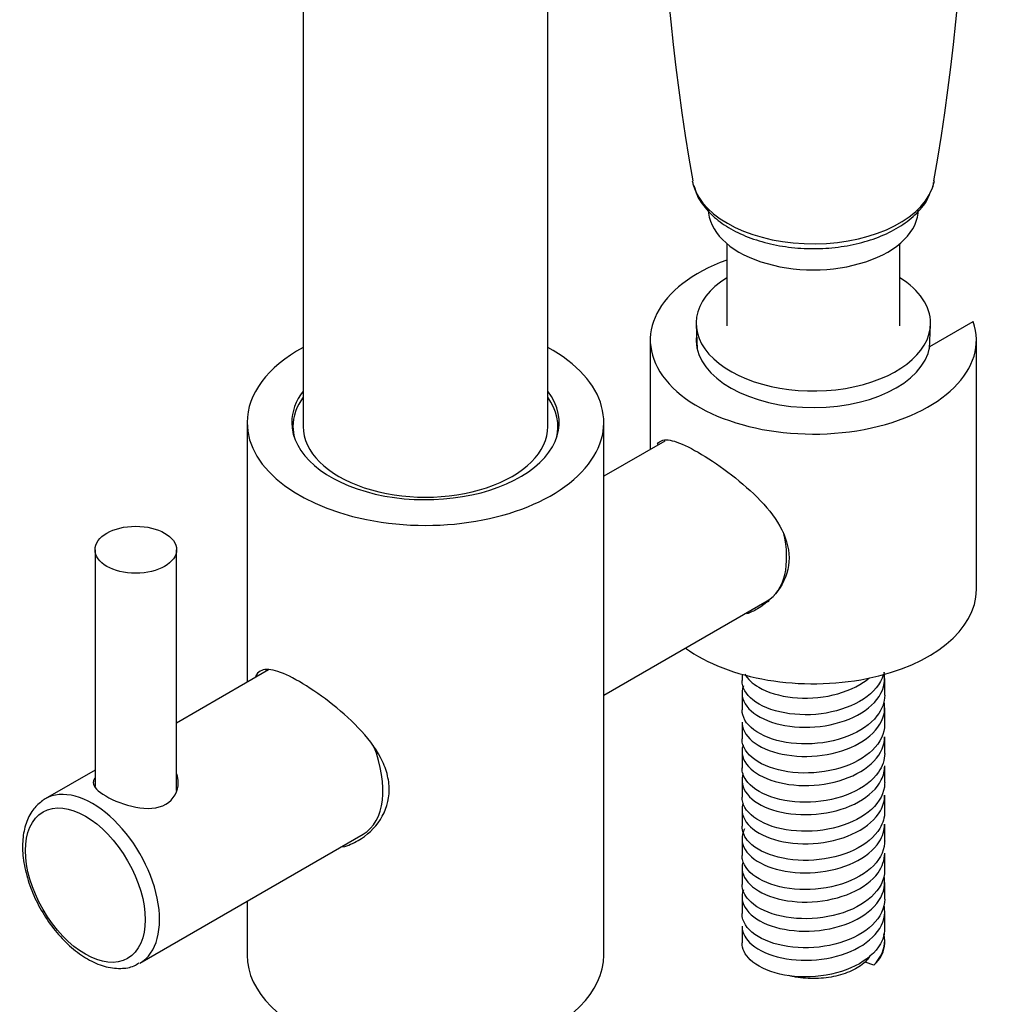
# Model space of a CAD drawing. Units: millimetres. Extents: x -1455 to -314, y -1101 to 1441.
# Drawn here: x -743 to -648, y -492 to -395 of the extents above; entities that cross this region are included whole.
import ezdxf

# ---------------------------------------------------------------- set-up
doc = ezdxf.new("R2010")
doc.units = ezdxf.units.MM
for name, color, linetype in [('035095', 7, 'Continuous'), ('035100', 7, 'Continuous'), ('035320', 7, 'Continuous'), ('045021', 7, 'Continuous'), ('045100', 7, 'Continuous'), ('045101', 7, 'Continuous'), ('045104', 7, 'Continuous'), ('045106', 7, 'Continuous'), ('045110', 7, 'Continuous'), ('ATTACCO_FLEX_DOC', 7, 'Continuous'), ('Default', 7, 'Continuous')]:
    doc.layers.add(name, color=color, linetype=linetype)

# ---------------------------------------------------------------- blocks, each defined once
blk = doc.blocks.new('SE2')
at = {"layer": '035095', "color": 7, "linetype": 'Continuous'}
for centre, radius, start, end in [((-476.698, -374.994), 203.741, 169.87699, 190.10697), ((-854.188, -374.922), 203.731, 349.87378, 10.10256)]:
    blk.add_arc(centre, radius, start, end, dxfattribs=at)
for start_param, end_param in [(3.24263, 3.300017), (3.300017, 6.15907), (-0.124115, -0.10064)]:
    blk.add_ellipse((-665.448, -410.037), major_axis=(11.937, 0), ratio=0.57735, start_param=start_param, end_param=end_param, dxfattribs=at)
blk.add_open_spline([(-677.161, -411.205), (-677.068, -411.563), (-676.853, -412.346), (-675.967, -413.596), (-674.631, -414.826), (-672.88, -415.874), (-670.804, -416.681), (-668.495, -417.21), (-666.063, -417.439), (-663.606, -417.362), (-661.221, -416.981), (-659.004, -416.306), (-657.03, -415.345), (-655.425, -414.124), (-654.37, -412.911), (-654.077, -412.156), (-653.976, -411.889)], degree=3, knots=[0, 0, 0, 0, 0.044517, 0.114898, 0.18819, 0.26441, 0.341974, 0.419486, 0.496767, 0.573977, 0.651345, 0.729089, 0.807492, 0.886697, 0.965904, 1, 1, 1, 1], dxfattribs=at)
blk.add_open_spline([(-653.976, -411.889), (-653.727, -411.42), (-653.617, -411.097), (-653.644, -410.921)], degree=3, dxfattribs=at)
at = {"layer": '035100', "color": 7, "linetype": 'Continuous'}
for p, q in [((-673.948, -416.896), (-673.948, -424.968)), ((-656.948, -424.968), (-656.948, -416.896))]:
    blk.add_line(p, q, dxfattribs=at)
blk.add_ellipse((-665.448, -413.537), major_axis=(-10.3, 0), ratio=0.57735, start_param=0, end_param=3.141593, dxfattribs=at)
at = {"layer": '035320', "color": 7, "linetype": 'Continuous'}
for p, q in [((-716.508, -434.858), (-716.508, -435.493)), ((-690.508, -435.493), (-690.508, -434.858))]:
    blk.add_line(p, q, dxfattribs=at)
for major_axis, start_param, end_param in [((-13, 0), 5.888394, 6.283185), ((-13, 0), 2.990591, 3.536384), ((-13, 0), 0, 0.151002), ((-12, 0), 0, 3.141593)]:
    blk.add_ellipse((-703.508, -434.858), major_axis=major_axis, ratio=0.57735, start_param=start_param, end_param=end_param, dxfattribs=at)
at = {"layer": '045021', "color": 7, "linetype": 'Continuous'}
for p, q in [((-654.005, -427.016), (-649.753, -424.561)), ((-681.448, -426.356), (-681.448, -437.103)), ((-649.448, -450.851), (-649.448, -426.356))]:
    blk.add_line(p, q, dxfattribs=at)
for centre, major_axis, start_param, end_param in [((-665.448, -426.356), (16, 0), 2.130872, 6.478717), ((-665.448, -426.356), (11.5, 0), 3.056926, 6.183587), ((-665.448, -450.851), (16, 0), 3.811244, 6.283185), ((-673.933, -443.503), (-4.75, 8.227), 2.936035, 3.023297)]:
    blk.add_ellipse(centre, major_axis=major_axis, ratio=0.57735, start_param=start_param, end_param=end_param, dxfattribs=at)
for points, knots in [([(-680.772, -436.586), (-680.687, -436.468), (-680.587, -436.376), (-680.144, -436.116), (-679.694, -436.119), (-678.447, -436.489), (-677.672, -436.853), (-676.762, -437.379)], [0.8528143, 0.8528143, 0.8528143, 0.8528143, 0.875, 0.875, 0.9375, 0.9375, 1, 1, 1, 1]), ([(-676.762, -437.379), (-675.851, -437.905), (-674.846, -438.57), (-672.841, -440.073), (-671.843, -440.911), (-670.077, -442.682), (-669.295, -443.628), (-668.174, -445.613), (-667.837, -446.673), (-667.831, -448.773), (-668.16, -449.78), (-669.277, -451.506), (-670.057, -452.23), (-671.276, -452.94), (-671.623, -453.104), (-671.98, -453.237)], [0, 0, 0, 0, 0.0625, 0.0625, 0.125, 0.125, 0.1875, 0.1875, 0.25, 0.25, 0.3125, 0.3125, 0.375, 0.375, 0.3984957, 0.3984957, 0.3984957, 0.3984957])]:
    blk.add_open_spline(points, degree=3, knots=knots, dxfattribs=at)
at = {"layer": '045100', "color": 7, "linetype": 'Continuous'}
for p, q in [((-718.906, -458.729), (-727.933, -463.941)), ((-735.933, -468.56), (-740.826, -471.384)), ((-731.526, -487.492), (-709.606, -474.837))]:
    blk.add_line(p, q, dxfattribs=at)
for centre, start_param, end_param in [((-714.256, -466.783), 0, 1.318578), ((-736.176, -479.438), 0, 3.141593), ((-736.176, -479.438), 3.141593, 3.183761), ((-736.176, -479.438), 6.278957, 6.283185)]:
    blk.add_ellipse(centre, major_axis=(4.65, -8.054), ratio=0.57735, start_param=start_param, end_param=end_param, dxfattribs=at)
blk.add_ellipse((-736.883, -479.847), major_axis=(-4.15, 7.188), ratio=0.57735, dxfattribs=at)
for points, knots in [([(-735.946, -469.342), (-736.052, -469.491), (-736.108, -469.639), (-736.109, -470.204), (-735.677, -470.643), (-734.885, -471.1)], [0.8308739, 0.8308739, 0.8308739, 0.8308739, 0.875, 0.875, 1, 1, 1, 1]), ([(-734.885, -471.1), (-734.094, -471.557), (-733.005, -471.992), (-730.858, -472.406), (-729.769, -472.361), (-728.203, -471.461), (-727.759, -470.621), (-727.758, -469.503), (-727.811, -469.216), (-727.913, -468.946)], [0, 0, 0, 0, 0.125, 0.125, 0.25, 0.25, 0.375, 0.375, 0.4184944, 0.4184944, 0.4184944, 0.4184944]), ([(-741.044, -471.554), (-741.396, -471.822), (-742.025, -472.322), (-742.7, -473.589), (-743.058, -475.131), (-743.062, -476.932), (-742.698, -478.886), (-741.987, -480.882), (-740.971, -482.802), (-739.705, -484.546), (-738.25, -486.026), (-736.672, -487.159), (-735.028, -487.879), (-733.492, -488.083), (-732.272, -487.911), (-731.769, -487.577), (-731.586, -487.453)], [0, 0, 0, 0, 0.061852, 0.132131, 0.204935, 0.280801, 0.357968, 0.435018, 0.511895, 0.58882, 0.666014, 0.743767, 0.822311, 0.901037, 0.968944, 1, 1, 1, 1])]:
    blk.add_open_spline(points, degree=3, knots=knots, dxfattribs=at)
at = {"layer": '045101', "color": 7, "linetype": 'Continuous'}
for p, q in [((-735.933, -446.942), (-735.933, -470.184)), ((-727.933, -470.56), (-727.933, -446.942))]:
    blk.add_line(p, q, dxfattribs=at)
blk.add_ellipse((-731.933, -446.942), major_axis=(4, 0), ratio=0.57735, dxfattribs=at)
at = {"layer": '045104', "color": 7, "linetype": 'Continuous'}
for p, q in [((-721.008, -434.449), (-721.008, -459.942)), ((-686.008, -486.705), (-686.008, -434.449)), ((-721.008, -481.42), (-721.008, -486.705))]:
    blk.add_line(p, q, dxfattribs=at)
for centre, major_axis, start_param, end_param in [((-703.508, -434.449), (-17.5, 0), 5.467974, 6.283185), ((-703.508, -434.449), (-17.5, 0), 0, 3.956804), ((-703.508, -434.449), (-13.125, 0), 5.86613, 6.283185), ((-703.508, -434.449), (-13.125, 0), 0, 3.558648), ((-713.407, -466.293), (-4.8, 8.314), 0.187807, 0.250656), ((-703.508, -486.705), (-17.5, 0), 0, 3.141593)]:
    blk.add_ellipse(centre, major_axis=major_axis, ratio=0.57735, start_param=start_param, end_param=end_param, dxfattribs=at)
for points, knots in [([(-715.882, -459.883), (-716.798, -459.354), (-717.591, -458.991), (-718.872, -458.635), (-719.36, -458.644), (-719.908, -458.962), (-720.064, -459.134), (-720.189, -459.368)], [0, 0, 0, 0, 0.0625, 0.0625, 0.125, 0.125, 0.1591253, 0.1591253, 0.1591253, 0.1591253]), ([(-711.615, -476.102), (-711.094, -475.962), (-710.59, -475.751), (-709.247, -474.978), (-708.477, -474.259), (-707.392, -472.554), (-707.071, -471.54), (-707.063, -469.977), (-707.137, -469.437), (-707.427, -468.379), (-707.639, -467.858), (-708.459, -466.303), (-709.224, -465.325), (-710.969, -463.492), (-711.962, -462.627), (-713.948, -461.096), (-714.965, -460.412), (-715.882, -459.883)], [0.591358, 0.591358, 0.591358, 0.591358, 0.625, 0.625, 0.6875, 0.6875, 0.75, 0.75, 0.78125, 0.78125, 0.8125, 0.8125, 0.875, 0.875, 0.9375, 0.9375, 1, 1, 1, 1])]:
    blk.add_open_spline(points, degree=3, knots=knots, dxfattribs=at)
at = {"layer": '045106', "color": 7, "linetype": 'Continuous'}
for p, q in [((-680.03, -436.284), (-686.008, -439.735)), ((-686.008, -461.212), (-669.99, -451.965))]:
    blk.add_line(p, q, dxfattribs=at)
blk.add_ellipse((-674.64, -443.911), major_axis=(-4.65, 8.054), ratio=0.57735, start_param=3.141593, end_param=4.234361, dxfattribs=at)
at = {"layer": '045110', "color": 7, "linetype": 'Continuous'}
for p, q in [((-715.508, -278.504), (-715.508, -434.858)), ((-691.508, -434.858), (-691.508, -278.504))]:
    blk.add_line(p, q, dxfattribs=at)
at = {"layer": 'ATTACCO_FLEX_DOC', "color": 7, "linetype": 'Continuous'}
for p, q in [((-676.945, -424.882), (-676.847, -427.234)), ((-654.049, -427.234), (-653.951, -424.882)), ((-672.448, -459.158), (-672.448, -459.781)), ((-658.448, -461.21), (-658.448, -459.577)), ((-672.448, -461.006), (-672.448, -462.639)), ((-658.448, -464.068), (-658.448, -462.435)), ((-672.448, -463.864), (-672.448, -465.497)), ((-658.448, -466.926), (-658.448, -465.293)), ((-672.448, -466.722), (-672.448, -468.355)), ((-658.448, -469.784), (-658.448, -468.151)), ((-672.448, -469.579), (-672.448, -471.212)), ((-658.448, -472.641), (-658.448, -471.008)), ((-672.448, -472.437), (-672.448, -474.07)), ((-658.448, -475.499), (-658.448, -473.866)), ((-672.448, -475.295), (-672.448, -476.928)), ((-658.448, -478.357), (-658.448, -476.724)), ((-672.448, -478.153), (-672.448, -479.786)), ((-658.448, -481.214), (-658.448, -479.581)), ((-672.448, -481.01), (-672.448, -482.643)), ((-658.448, -484.072), (-658.448, -482.439)), ((-672.448, -483.868), (-672.448, -485.501)), ((-658.448, -485.552), (-658.448, -485.297)), ((-659.521, -487.703), (-660.369, -487.395))]:
    blk.add_line(p, q, dxfattribs=at)
for centre, major_axis, start_param, end_param in [((-665.448, -424.723), (11.5, 0), 2.402575, 6.283185), ((-665.448, -424.723), (11.5, 0), 0, 0.739018), ((-665.448, -485.552), (-7, 0), 2.580525, 3.141593)]:
    blk.add_ellipse(centre, major_axis=major_axis, ratio=0.57735, start_param=start_param, end_param=end_param, dxfattribs=at)
for points, knots in [([(-672.312, -460.307), (-672.44, -460.634), (-672.478, -460.97), (-672.313, -461.987), (-671.802, -462.656), (-670.167, -463.703), (-669.036, -464.089), (-666.493, -464.429), (-665.108, -464.382), (-662.498, -463.843), (-661.284, -463.348), (-659.448, -462.055), (-658.809, -461.245), (-658.429, -459.923), (-658.413, -459.44), (-658.514, -458.965)], [0.73056554, 0.73056554, 0.73056554, 0.73056554, 0.734375, 0.734375, 0.7421875, 0.7421875, 0.75, 0.75, 0.7578125, 0.7578125, 0.765625, 0.765625, 0.7734375, 0.7734375, 0.77778824, 0.77778824, 0.77778824, 0.77778824]), ([(-658.515, -458.972), (-658.534, -459.059), (-658.556, -459.145), (-658.853, -460.106), (-659.537, -460.933), (-661.529, -462.248), (-662.805, -462.721), (-665.545, -463.195), (-666.991, -463.187), (-669.528, -462.725), (-670.638, -462.264), (-672.069, -461.124), (-672.447, -460.455), (-672.448, -459.782)], [0.2179854, 0.2179854, 0.2179854, 0.2179854, 0.21875, 0.21875, 0.2265625, 0.2265625, 0.234375, 0.234375, 0.2421875, 0.2421875, 0.25, 0.25, 0.25735258, 0.25735258, 0.25735258, 0.25735258]), ([(-672.177, -459.134), (-671.905, -459.614), (-671.436, -460.063), (-669.931, -460.942), (-668.772, -461.296), (-666.205, -461.573), (-664.801, -461.491), (-662.233, -460.892), (-661.048, -460.37), (-660.084, -459.635), (-660.004, -459.57), (-659.927, -459.505)], [0.82240364, 0.82240364, 0.82240364, 0.82240364, 0.828125, 0.828125, 0.8359375, 0.8359375, 0.84375, 0.84375, 0.8515625, 0.8515625, 0.85229644, 0.85229644, 0.85229644, 0.85229644]), ([(-658.449, -461.207), (-658.449, -461.913), (-658.71, -462.616), (-659.832, -464.056), (-660.849, -464.755), (-663.272, -465.709), (-664.7, -465.974), (-667.47, -466.008), (-668.803, -465.784), (-670.97, -464.94), (-671.765, -464.335), (-672.35, -463.329), (-672.445, -462.983), (-672.445, -462.638)], [0.29851942, 0.29851942, 0.29851942, 0.29851942, 0.3046875, 0.3046875, 0.3125, 0.3125, 0.3203125, 0.3203125, 0.328125, 0.328125, 0.3359375, 0.3359375, 0.33971493, 0.33971493, 0.33971493, 0.33971493]), ([(-672.448, -463.867), (-672.448, -463.915), (-672.446, -463.964), (-672.386, -464.705), (-671.935, -465.375), (-670.388, -466.463), (-669.281, -466.877), (-666.799, -467.275), (-665.407, -467.264), (-662.765, -466.786), (-661.538, -466.327), (-659.61, -465.073), (-658.923, -464.279), (-658.442, -462.927), (-658.404, -462.391), (-658.507, -461.866)], [0.64788984, 0.64788984, 0.64788984, 0.64788984, 0.6484375, 0.6484375, 0.65625, 0.65625, 0.6640625, 0.6640625, 0.671875, 0.671875, 0.6796875, 0.6796875, 0.6875, 0.6875, 0.6922848, 0.6922848, 0.6922848, 0.6922848]), ([(-658.45, -464.072), (-658.449, -464.291), (-658.474, -464.511), (-658.727, -465.61), (-659.346, -466.454), (-661.24, -467.826), (-662.483, -468.335), (-665.193, -468.885), (-666.647, -468.919), (-669.235, -468.53), (-670.39, -468.101), (-671.979, -466.97), (-672.427, -466.264), (-672.448, -465.532), (-672.448, -465.516), (-672.448, -465.5)], [0.38089385, 0.38089385, 0.38089385, 0.38089385, 0.3828125, 0.3828125, 0.390625, 0.390625, 0.3984375, 0.3984375, 0.40625, 0.40625, 0.4140625, 0.4140625, 0.421875, 0.421875, 0.42204966, 0.42204966, 0.42204966, 0.42204966]), ([(-672.328, -466.068), (-672.407, -466.283), (-672.448, -466.502), (-672.449, -467.405), (-672.06, -468.089), (-670.59, -469.224), (-669.535, -469.657), (-667.092, -470.116), (-665.697, -470.136), (-663.057, -469.726), (-661.79, -469.296), (-659.782, -468.086), (-659.052, -467.318), (-658.532, -466.094), (-658.45, -465.692), (-658.451, -465.29)], [0.56001373, 0.56001373, 0.56001373, 0.56001373, 0.5625, 0.5625, 0.5703125, 0.5703125, 0.578125, 0.578125, 0.5859375, 0.5859375, 0.59375, 0.59375, 0.6015625, 0.6015625, 0.60519771, 0.60519771, 0.60519771, 0.60519771]), ([(-658.449, -466.924), (-658.45, -467.556), (-658.657, -468.185), (-659.622, -469.586), (-660.586, -470.313), (-662.94, -471.335), (-664.351, -471.64), (-667.131, -471.754), (-668.489, -471.568), (-670.74, -470.788), (-671.594, -470.205), (-672.314, -469.162), (-672.445, -468.756), (-672.445, -468.352)], [0.46323389, 0.46323389, 0.46323389, 0.46323389, 0.46875, 0.46875, 0.4765625, 0.4765625, 0.484375, 0.484375, 0.4921875, 0.4921875, 0.5, 0.5, 0.50442741, 0.50442741, 0.50442741, 0.50442741]), ([(-672.354, -468.998), (-672.4, -469.139), (-672.43, -469.282), (-672.499, -470.11), (-672.158, -470.811), (-670.8, -471.968), (-669.786, -472.43), (-667.367, -472.952), (-666.002, -473.004), (-663.339, -472.658), (-662.043, -472.254), (-659.977, -471.103), (-659.188, -470.347), (-658.56, -469.075), (-658.449, -468.614), (-658.449, -468.152)], [0.47492485, 0.47492485, 0.47492485, 0.47492485, 0.4765625, 0.4765625, 0.484375, 0.484375, 0.4921875, 0.4921875, 0.5, 0.5, 0.5078125, 0.5078125, 0.515625, 0.515625, 0.51982034, 0.51982034, 0.51982034, 0.51982034]), ([(-658.449, -469.784), (-658.448, -469.931), (-658.459, -470.077), (-658.617, -471.111), (-659.17, -471.971), (-660.962, -473.396), (-662.167, -473.939), (-664.841, -474.566), (-666.299, -474.642), (-668.932, -474.326), (-670.13, -473.931), (-671.83, -472.846), (-672.345, -472.155), (-672.443, -471.365), (-672.448, -471.29), (-672.448, -471.216)], [0.5455919, 0.5455919, 0.5455919, 0.5455919, 0.546875, 0.546875, 0.5546875, 0.5546875, 0.5625, 0.5625, 0.5703125, 0.5703125, 0.578125, 0.578125, 0.5859375, 0.5859375, 0.58675592, 0.58675592, 0.58675592, 0.58675592]), ([(-672.347, -471.83), (-672.38, -471.93), (-672.406, -472.032), (-672.537, -472.823), (-672.253, -473.523), (-670.994, -474.711), (-670.006, -475.202), (-667.666, -475.776), (-666.308, -475.865), (-663.613, -475.581), (-662.315, -475.213), (-660.172, -474.109), (-659.334, -473.369), (-658.594, -472.063), (-658.451, -471.536), (-658.45, -471.009)], [0.38947018, 0.38947018, 0.38947018, 0.38947018, 0.390625, 0.390625, 0.3984375, 0.3984375, 0.40625, 0.40625, 0.4140625, 0.4140625, 0.421875, 0.421875, 0.4296875, 0.4296875, 0.43446023, 0.43446023, 0.43446023, 0.43446023]), ([(-658.45, -472.643), (-658.451, -473.199), (-658.611, -473.754), (-659.426, -475.11), (-660.335, -475.865), (-662.615, -476.952), (-664.004, -477.297), (-666.789, -477.49), (-668.168, -477.343), (-670.496, -476.628), (-671.408, -476.07), (-672.271, -474.995), (-672.444, -474.53), (-672.445, -474.067)], [0.62795038, 0.62795038, 0.62795038, 0.62795038, 0.6328125, 0.6328125, 0.640625, 0.640625, 0.6484375, 0.6484375, 0.65625, 0.65625, 0.6640625, 0.6640625, 0.6691347, 0.6691347, 0.6691347, 0.6691347]), ([(-672.191, -474.336), (-672.282, -474.502), (-672.35, -474.672), (-672.561, -475.523), (-672.342, -476.227), (-671.171, -477.458), (-670.234, -477.965), (-667.951, -478.595), (-666.59, -478.716), (-663.917, -478.499), (-662.592, -478.165), (-660.367, -477.106), (-659.497, -476.396), (-658.631, -475.046), (-658.451, -474.454), (-658.45, -473.863)], [0.30272112, 0.30272112, 0.30272112, 0.30272112, 0.3046875, 0.3046875, 0.3125, 0.3125, 0.3203125, 0.3203125, 0.328125, 0.328125, 0.3359375, 0.3359375, 0.34375, 0.34375, 0.34909508, 0.34909508, 0.34909508, 0.34909508]), ([(-658.448, -475.496), (-658.448, -475.57), (-658.451, -475.644), (-658.524, -476.609), (-659.01, -477.482), (-660.694, -478.958), (-661.86, -479.535), (-664.491, -480.237), (-665.95, -480.354), (-668.621, -480.114), (-669.859, -479.754), (-671.665, -478.718), (-672.246, -478.043), (-672.433, -477.198), (-672.448, -477.064), (-672.448, -476.929)], [0.71028907, 0.71028907, 0.71028907, 0.71028907, 0.7109375, 0.7109375, 0.71875, 0.71875, 0.7265625, 0.7265625, 0.734375, 0.734375, 0.7421875, 0.7421875, 0.75, 0.75, 0.7514686, 0.7514686, 0.7514686, 0.7514686]), ([(-672.362, -477.593), (-672.566, -478.254), (-672.396, -478.956), (-671.347, -480.19), (-670.464, -480.72), (-668.215, -481.412), (-666.888, -481.562), (-664.213, -481.41), (-662.857, -481.103), (-660.593, -480.108), (-659.669, -479.419), (-658.67, -478.024), (-658.45, -477.376), (-658.449, -476.727)], [0.21891466, 0.21891466, 0.21891466, 0.21891466, 0.2265625, 0.2265625, 0.234375, 0.234375, 0.2421875, 0.2421875, 0.25, 0.25, 0.2578125, 0.2578125, 0.26371576, 0.26371576, 0.26371576, 0.26371576]), ([(-672.307, -480.295), (-672.571, -480.958), (-672.456, -481.662), (-671.513, -482.918), (-670.659, -483.477), (-668.497, -484.215), (-667.194, -484.401), (-664.492, -484.313), (-663.141, -484.04), (-660.817, -483.101), (-659.843, -482.426), (-658.616, -480.881), (-658.35, -480.004), (-658.489, -479.094), (-658.497, -479.047), (-658.507, -479.001)], [0.13294586, 0.13294586, 0.13294586, 0.13294586, 0.140625, 0.140625, 0.1484375, 0.1484375, 0.15625, 0.15625, 0.1640625, 0.1640625, 0.171875, 0.171875, 0.1796875, 0.1796875, 0.18011245, 0.18011245, 0.18011245, 0.18011245]), ([(-658.45, -478.36), (-658.451, -478.842), (-658.571, -479.323), (-659.245, -480.629), (-660.096, -481.409), (-662.296, -482.56), (-663.66, -482.944), (-666.442, -483.217), (-667.84, -483.108), (-670.24, -482.462), (-671.208, -481.93), (-672.221, -480.829), (-672.443, -480.306), (-672.446, -479.785)], [0.79266523, 0.79266523, 0.79266523, 0.79266523, 0.796875, 0.796875, 0.8046875, 0.8046875, 0.8125, 0.8125, 0.8203125, 0.8203125, 0.828125, 0.828125, 0.83383391, 0.83383391, 0.83383391, 0.83383391]), ([(-658.448, -481.21), (-658.448, -481.211), (-658.448, -481.211), (-658.447, -482.104), (-658.865, -482.989), (-660.438, -484.513), (-661.561, -485.121), (-664.143, -485.897), (-665.599, -486.056), (-668.303, -485.893), (-669.577, -485.569), (-671.485, -484.586), (-672.13, -483.929), (-672.418, -483.03), (-672.448, -482.836), (-672.447, -482.643)], [0.87499645, 0.87499645, 0.87499645, 0.87499645, 0.875, 0.875, 0.8828125, 0.8828125, 0.890625, 0.890625, 0.8984375, 0.8984375, 0.90625, 0.90625, 0.9140625, 0.9140625, 0.91618425, 0.91618425, 0.91618425, 0.91618425]), ([(-672.447, -483.87), (-672.446, -484.254), (-672.327, -484.637), (-671.661, -485.652), (-670.858, -486.225), (-668.77, -487.013), (-667.465, -487.232), (-664.801, -487.209), (-663.439, -486.974), (-661.033, -486.081), (-660.035, -485.439), (-658.707, -483.924), (-658.384, -483.044), (-658.469, -482.069), (-658.487, -481.95), (-658.512, -481.832)], [0.0503147, 0.0503147, 0.0503147, 0.0503147, 0.0546875, 0.0546875, 0.0625, 0.0625, 0.0703125, 0.0703125, 0.078125, 0.078125, 0.0859375, 0.0859375, 0.09375, 0.09375, 0.09483164, 0.09483164, 0.09483164, 0.09483164]), ([(-658.45, -484.076), (-658.451, -484.484), (-658.536, -484.891), (-659.078, -486.143), (-659.87, -486.946), (-661.985, -488.16), (-663.321, -488.582), (-666.094, -488.933), (-667.507, -488.865), (-669.973, -488.288), (-670.994, -487.783), (-672.166, -486.663), (-672.446, -486.084), (-672.447, -485.501)], [0.95737505, 0.95737505, 0.95737505, 0.95737505, 0.9609375, 0.9609375, 0.96875, 0.96875, 0.9765625, 0.9765625, 0.984375, 0.984375, 0.9921875, 0.9921875, 0.99853882, 0.99853882, 0.99853882, 0.99853882]), ([(-659.521, -487.703), (-658.8, -486.952), (-658.43, -486.095), (-658.453, -485.032), (-658.48, -484.827), (-658.528, -484.625)], [0, 0, 0, 0, 0.0078125, 0.0078125, 0.00966633, 0.00966633, 0.00966633, 0.00966633]), ([(-660.369, -487.395), (-660.729, -487.728), (-661.177, -488.016), (-661.974, -488.381), (-662.254, -488.489), (-662.841, -488.676), (-663.149, -488.756), (-664.108, -488.951), (-664.768, -489.016), (-666.126, -489.014), (-666.789, -488.949), (-667.58, -488.79), (-667.728, -488.757), (-667.873, -488.72)], [0, 0, 0, 0, 0.125, 0.125, 0.1875, 0.1875, 0.25, 0.25, 0.375, 0.375, 0.5, 0.5, 0.5294098, 0.5294098, 0.5294098, 0.5294098])]:
    blk.add_open_spline(points, degree=3, knots=knots, dxfattribs=at)
blk.add_open_spline([(-659.9, -486.787), (-660.03, -486.997), (-660.187, -487.2), (-660.369, -487.395)], degree=3, dxfattribs=at)

msp = doc.modelspace()

# ---------------------------------------------------------------- block references
at = {"layer": 'Default'}
msp.add_blockref('SE2', (0, 0), dxfattribs=at)

doc.saveas('drawing.dxf')
